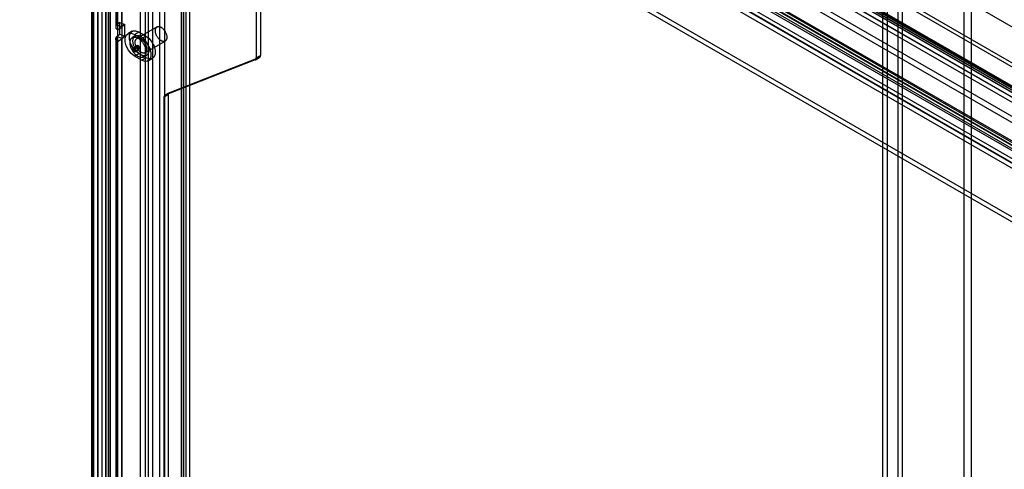
# Model space of a CAD drawing. Extents: x 0 to 420, y 0 to 297.
# Drawn here: x 291 to 331, y 181 to 200 of the extents above; entities that cross this region are included whole.
import ezdxf

# ---------------------------------------------------------------- set-up
doc = ezdxf.new("R2010")
doc.units = 0
doc.layers.get('0').update_dxf_attribs({"linetype": 'CONTINUOUS'})

msp = doc.modelspace()

# ---------------------------------------------------------------- linework, layer by layer
at = {"color": 7, "linetype": 'CONTINUOUS'}
for p, q in [((326.47135, 132.120108), (326.47135, 266.898558)), ((326.648127, 266.796507), (326.648127, 132.018057)), ((327.272738, 132.495036), (327.272738, 266.69699)), ((327.095961, 132.392985), (327.095961, 266.594939)), ((329.782967, 232.54224), (329.782967, 133.740802)), ((330.077595, 232.712325), (330.077595, 133.910887)), ((363.936107, 180.829107), (291.222195, 222.805955)), ((294.745826, 113.921902), (294.745826, 221.231348)), ((294.579853, 221.000033), (294.579853, 113.819876)), ((294.745826, 220.768717), (294.745826, 113.717842)), ((294.829853, 221.000033), (294.829853, 113.819882)), ((294.922603, 113.819851), (294.922603, 221.129297)), ((294.922603, 220.870768), (294.922603, 113.819893)), ((363.936107, 178.156704), (291.222195, 220.133552)), ((364.112883, 178.258755), (291.398972, 220.235603)), ((291.464568, 220.090618), (364.17848, 178.113771)), ((364.375683, 178.155823), (291.661772, 220.132671)), ((291.339579, 219.874106), (364.05349, 177.897259)), ((364.40638, 177.97251), (291.692469, 219.949358)), ((364.786729, 178.868672), (296.320599, 218.393327)), ((296.141135, 218.28969), (296.141135, 114.731307)), ((296.345923, 218.206911), (296.345923, 114.648527)), ((364.817426, 178.685359), (296.351296, 218.210014)), ((296.930283, 216.446548), (296.930283, 115.527249)), ((297.135071, 216.363768), (297.135071, 115.44447)), ((363.585108, 178.514994), (297.404369, 216.720321)), ((363.615805, 178.331681), (297.435066, 216.537008)), ((294.159514, 216.122083), (294.159514, 113.534334)), ((294.20774, 216.210382), (294.20774, 113.622633)), ((294.237619, 216.011215), (294.237619, 113.427493)), ((361.861609, 176.974907), (294.239515, 216.01231)), ((362.019171, 177.278288), (294.39359, 216.317705)), ((294.412528, 113.539853), (294.412528, 216.127602)), ((294.414396, 216.113266), (294.414396, 113.529544)), ((362.038385, 177.076958), (294.416292, 216.114361)), ((294.424287, 216.134392), (362.049868, 177.094975)), ((298.010302, 215.602651), (298.010302, 115.943189)), ((363.510782, 177.993349), (298.247183, 215.669223)), ((363.687559, 178.0954), (298.42396, 215.771274)), ((297.833526, 215.5006), (297.833526, 115.841138)), ((297.833526, 115.582609), (297.833526, 215.311355)), ((297.926275, 115.711873), (297.926275, 215.405977)), ((297.965312, 215.256741), (363.228911, 177.580868)), ((298.010302, 215.209304), (298.010302, 115.480558)), ((298.176275, 115.711873), (298.176275, 215.405977)), ((296.466452, 214.945157), (296.466452, 114.793414)), ((296.643229, 214.843106), (296.643229, 114.691363)), ((361.965545, 177.24245), (296.701946, 214.918324)), ((363.183158, 177.357275), (297.919559, 215.033149)), ((361.919792, 177.018858), (296.656193, 214.694731)), ((295.142804, 211.177608), (295.142804, 199.405812)), ((295.191031, 211.265907), (295.191031, 199.49411)), ((295.395819, 199.41133), (295.395819, 211.183127)), ((295.397686, 211.170805), (295.397686, 199.399008)), ((358.889523, 175.980716), (297.918708, 211.178419)), ((295.220909, 211.068754), (295.220909, 199.296957)), ((358.712746, 175.878665), (297.741931, 211.076367)), ((300.885877, 205.679855), (300.885877, 198.145224)), ((301.062654, 205.781906), (301.062654, 198.247275)), ((338.194264, 190.304884), (318.57205, 201.632547)), ((338.038445, 190.000496), (318.416232, 201.328159)), ((338.215222, 190.102547), (318.593009, 201.43021)), ((318.602747, 201.449234), (338.224961, 190.121571)), ((295.307168, 199.58986), (295.191031, 199.49411)), ((295.191031, 199.49411), (295.395819, 199.41133)), ((295.307168, 199.113544), (295.307168, 199.58986)), ((295.307168, 199.58986), (295.511956, 199.50708)), ((295.511956, 199.50708), (295.395819, 199.41133)), ((295.511956, 199.030765), (295.511956, 199.50708)), ((295.191031, 199.017794), (295.307168, 199.113544)), ((295.220909, 199.296957), (295.397686, 199.399008)), ((295.220909, 199.296957), (295.220909, 198.820642)), ((295.307168, 199.113544), (295.511956, 199.030765)), ((295.397686, 199.399008), (295.397686, 198.922693)), ((295.812632, 199.234081), (295.635855, 199.13203)), ((295.906667, 199.105213), (296.083443, 199.207264)), ((295.906667, 199.105213), (296.201294, 198.935128)), ((296.830136, 199.410833), (296.005178, 198.934595)), ((296.083443, 199.207264), (296.378071, 199.037179)), ((295.142804, 198.929496), (295.142804, 176.270489)), ((295.191031, 199.017794), (295.191031, 176.358787)), ((295.395819, 198.935015), (295.191031, 199.017794)), ((295.220909, 198.820642), (295.397686, 198.922693)), ((295.220909, 198.820642), (295.220909, 176.161634)), ((295.395819, 198.935015), (295.511956, 199.030765)), ((295.395819, 176.276007), (295.395819, 198.935015)), ((295.397686, 198.922693), (295.397686, 176.263685)), ((295.942684, 199.042851), (295.824832, 198.974817)), ((295.855438, 198.557449), (296.032214, 198.6595)), ((296.045919, 198.608108), (296.032214, 198.6595)), ((296.201294, 198.935128), (296.378071, 199.037179)), ((296.338485, 198.357229), (297.163443, 198.833467)), ((295.813564, 198.512565), (295.990341, 198.614616)), ((295.813564, 198.512565), (295.853634, 198.489433)), ((295.853634, 198.489433), (296.03041, 198.591484)), ((295.869142, 198.506057), (295.855438, 198.557449)), ((295.869142, 198.506057), (296.045919, 198.608108)), ((295.906667, 198.220627), (296.083443, 198.322678)), ((295.9222, 198.397882), (296.098977, 198.499933)), ((295.990341, 198.614616), (296.03041, 198.591484)), ((296.378071, 198.152593), (296.083443, 198.322678)), ((296.283129, 198.180939), (296.40098, 198.248973)), ((300.885877, 198.145224), (301.062654, 198.247275)), ((296.201294, 198.050542), (295.906667, 198.220627)), ((296.201294, 198.050542), (296.378071, 198.152593)), ((296.472106, 198.023725), (296.648882, 198.125776)), ((300.843779, 198.065275), (297.156739, 196.621159)), ((301.020556, 198.167326), (297.333515, 196.72321)), ((301.020556, 198.167326), (300.843779, 198.065275)), ((300.851352, 198.068916), (301.028129, 198.170967)), ((297.291417, 196.643261), (297.114641, 196.54121)), ((297.325942, 196.719569), (297.149165, 196.617518)), ((297.156739, 196.621159), (297.333515, 196.72321)), ((297.291417, 196.643261), (297.291417, 130.086015)), ((297.114641, 196.54121), (297.114641, 129.983964))]:
    msp.add_line(p, q, dxfattribs=at)
at = {"color": 7, "linetype": 'CONTINUOUS', "flags": 128}
for points in [[(295.191031, 199.49411), (295.167789, 199.470871), (295.151891, 199.445655), (295.143819, 199.419229), (295.143819, 199.392394), (295.151891, 199.365968), (295.167789, 199.340752), (295.191031, 199.317513), (295.220909, 199.296957)], [(295.395819, 199.41133), (295.394366, 199.409878), (295.393372, 199.408302), (295.392868, 199.40665), (295.392868, 199.404973), (295.393372, 199.403321), (295.394366, 199.401745), (295.395819, 199.400293), (295.397686, 199.399008)], [(295.906667, 198.220627), (295.775667, 198.322925), (295.660469, 198.466231), (295.574965, 198.633261), (295.529469, 198.803868), (295.529469, 198.957475), (295.574965, 199.075554), (295.660469, 199.143863), (295.775667, 199.154164), (295.906667, 199.105213)], [(296.083443, 198.322678), (295.952444, 198.424976), (295.837245, 198.568282), (295.751742, 198.735312), (295.706246, 198.905919), (295.706246, 199.059526), (295.751742, 199.177605), (295.837245, 199.245914), (295.952444, 199.256215), (296.083443, 199.207264)], [(296.492143, 198.517984), (296.494647, 198.492723), (296.495824, 198.468091), (296.49567, 198.44419), (296.494185, 198.421119), (296.491375, 198.398971), (296.487252, 198.377837), (296.481833, 198.357805), (296.475141, 198.338958), (296.467201, 198.321371), (296.458049, 198.305118), (296.44772, 198.290266), (296.436257, 198.276874), (296.423708, 198.265), (296.410124, 198.25469), (296.39556, 198.245989), (296.380077, 198.23893), (296.363739, 198.233544), (296.346612, 198.229853), (296.328767, 198.227871), (296.310276, 198.227607), (296.291217, 198.229061), (296.271668, 198.232229), (296.251708, 198.237097), (296.23142, 198.243645), (296.210887, 198.251845), (296.190193, 198.261665), (296.169424, 198.273064), (296.148665, 198.285995), (296.128001, 198.300405), (296.107518, 198.316235), (296.087298, 198.333419), (296.067426, 198.351887), (296.047983, 198.371564), (296.029049, 198.392368), (296.010701, 198.414214), (295.993016, 198.437012), (295.976066, 198.460669), (295.95992, 198.485086), (295.944644, 198.510165), (295.930303, 198.535801), (295.916953, 198.56189), (295.904651, 198.588324), (295.893448, 198.614995), (295.883387, 198.641792), (295.874513, 198.668607), (295.86686, 198.695329), (295.86046, 198.721847), (295.85534, 198.748053), (295.85152, 198.77384), (295.849016, 198.799101), (295.847839, 198.823732), (295.847994, 198.847633), (295.849479, 198.870705), (295.852288, 198.892853), (295.856411, 198.913986), (295.86183, 198.934018), (295.868523, 198.952866), (295.876462, 198.970452), (295.885615, 198.986705), (295.895944, 199.001558), (295.907406, 199.014949), (295.919955, 199.026824), (295.93354, 199.037133), (295.948103, 199.045835), (295.963586, 199.052893), (295.979924, 199.058279), (295.997051, 199.061971), (296.014897, 199.063953), (296.033387, 199.064217), (296.052446, 199.062762), (296.071996, 199.059594), (296.091956, 199.054726), (296.112244, 199.048179), (296.132777, 199.039978), (296.15347, 199.030158), (296.174239, 199.018759), (296.194998, 199.005828), (296.215662, 198.991419), (296.236146, 198.975589), (296.256365, 198.958404), (296.276237, 198.939936), (296.29568, 198.920259), (296.314614, 198.899455), (296.332962, 198.877609), (296.350647, 198.854811), (296.367598, 198.831155), (296.383744, 198.806737), (296.399019, 198.781658), (296.413361, 198.756022), (296.42671, 198.729933), (296.439012, 198.703499), (296.450216, 198.676829), (296.460276, 198.650031), (296.46915, 198.623216), (296.476803, 198.596495), (296.483203, 198.569976), (296.488324, 198.54377), (296.492143, 198.517984)], [(297.229744, 199.029111), (297.231774, 199.00772), (297.232491, 198.986969), (297.231889, 198.966974), (297.229972, 198.947847), (297.226752, 198.929694), (297.222245, 198.912618), (297.216478, 198.896714), (297.209482, 198.88207), (297.201296, 198.868769), (297.191967, 198.856885), (297.181547, 198.846484), (297.170093, 198.837625), (297.15767, 198.830357), (297.144347, 198.824721), (297.130199, 198.820749), (297.115305, 198.818462), (297.099748, 198.817873), (297.083615, 198.818986), (297.066997, 198.821794), (297.049986, 198.826282), (297.032678, 198.832425), (297.015169, 198.840188), (296.997557, 198.849528), (296.979941, 198.860392), (296.962419, 198.87272), (296.94509, 198.886443), (296.928049, 198.901485), (296.911393, 198.91776), (296.895214, 198.935178), (296.879604, 198.953642), (296.864649, 198.973049), (296.850433, 198.993289), (296.837035, 199.01425), (296.824531, 199.035814), (296.81299, 199.057861), (296.802477, 199.080268), (296.79305, 199.102909), (296.784763, 199.125657), (296.777662, 199.148386), (296.771786, 199.170968), (296.767169, 199.193277), (296.763836, 199.215188), (296.761805, 199.236579), (296.761089, 199.25733), (296.76169, 199.277326), (296.763607, 199.296453), (296.766827, 199.314605), (296.771334, 199.331682), (296.777101, 199.347586), (296.784097, 199.36223), (296.792283, 199.375531), (296.801612, 199.387415), (296.812032, 199.397815), (296.823486, 199.406674), (296.835909, 199.413942), (296.849232, 199.419578), (296.86338, 199.423551), (296.878274, 199.425838), (296.893831, 199.426426), (296.909964, 199.425313), (296.926582, 199.422505), (296.943593, 199.418017), (296.960901, 199.411874), (296.97841, 199.404112), (296.996022, 199.394772), (297.013638, 199.383907), (297.03116, 199.371579), (297.048489, 199.357856), (297.06553, 199.342815), (297.082186, 199.326539), (297.098365, 199.309121), (297.113975, 199.290657), (297.12893, 199.271251), (297.143146, 199.25101), (297.156544, 199.23005), (297.169048, 199.208485), (297.180589, 199.186438), (297.191102, 199.164032), (297.200529, 199.141391), (297.208816, 199.118642), (297.215917, 199.095914), (297.221793, 199.073331), (297.22641, 199.051022), (297.229744, 199.029111)], [(295.220909, 198.820642), (295.191031, 198.841198), (295.167789, 198.864437), (295.151891, 198.889653), (295.143819, 198.916079), (295.143819, 198.942913), (295.151891, 198.96934), (295.167789, 198.994555), (295.191031, 199.017794)], [(295.397686, 198.922693), (295.395819, 198.923977), (295.394366, 198.92543), (295.393372, 198.927006), (295.392868, 198.928657), (295.392868, 198.930335), (295.393372, 198.931986), (295.394366, 198.933562), (295.395819, 198.935015)], [(296.374292, 198.449949), (296.376796, 198.424689), (296.377973, 198.400057), (296.377818, 198.376156), (296.376333, 198.353085), (296.373524, 198.330937), (296.369401, 198.309803), (296.363982, 198.289771), (296.357289, 198.270924), (296.34935, 198.253337), (296.340198, 198.237084), (296.329869, 198.222232), (296.318406, 198.20884), (296.305857, 198.196966), (296.292272, 198.186656), (296.277709, 198.177955), (296.262226, 198.170896), (296.245888, 198.16551), (296.228761, 198.161819), (296.210915, 198.159837), (296.192425, 198.159573), (296.173366, 198.161027), (296.153816, 198.164195), (296.133857, 198.169063), (296.113568, 198.175611), (296.093035, 198.183811), (296.072342, 198.193631), (296.051573, 198.20503), (296.030814, 198.217961), (296.01015, 198.232371), (295.989666, 198.248201), (295.969447, 198.265385), (295.949575, 198.283853), (295.930132, 198.30353), (295.911198, 198.324334), (295.89285, 198.34618), (295.875165, 198.368978), (295.858214, 198.392635), (295.842068, 198.417052), (295.826793, 198.442131), (295.812451, 198.467767), (295.799102, 198.493856), (295.7868, 198.52029), (295.775596, 198.546961), (295.765536, 198.573758), (295.756662, 198.600573), (295.749009, 198.627295), (295.742609, 198.653813), (295.737489, 198.680019), (295.733669, 198.705806), (295.731165, 198.731067), (295.729988, 198.755698), (295.730142, 198.779599), (295.731628, 198.802671), (295.734437, 198.824819), (295.73856, 198.845952), (295.743979, 198.865984), (295.750672, 198.884832), (295.758611, 198.902418), (295.767763, 198.918671), (295.778092, 198.933524), (295.789555, 198.946915), (295.802104, 198.95879), (295.815688, 198.969099), (295.830252, 198.977801), (295.845735, 198.984859), (295.862073, 198.990245), (295.8792, 198.993937), (295.897046, 198.995919), (295.915536, 198.996183), (295.934595, 198.994728), (295.954144, 198.99156), (295.974104, 198.986692), (295.994393, 198.980145), (296.014926, 198.971944), (296.035619, 198.962124), (296.056388, 198.950725), (296.077147, 198.937794), (296.097811, 198.923385), (296.118295, 198.907555), (296.138514, 198.89037), (296.158386, 198.871902), (296.177829, 198.852225), (296.196763, 198.831421), (296.215111, 198.809575), (296.232796, 198.786777), (296.249746, 198.763121), (296.265893, 198.738703), (296.281168, 198.713624), (296.29551, 198.687988), (296.308859, 198.661899), (296.321161, 198.635465), (296.332365, 198.608795), (296.342425, 198.581997), (296.351299, 198.555182), (296.358952, 198.528461), (296.365352, 198.501942), (296.370472, 198.475736), (296.374292, 198.449949)], [(296.404786, 198.552873), (296.406816, 198.531482), (296.407533, 198.510731), (296.406931, 198.490736), (296.405014, 198.471609), (296.401794, 198.453456), (296.397287, 198.43638), (296.39152, 198.420475), (296.384524, 198.405832), (296.376339, 198.392531), (296.367009, 198.380647), (296.356589, 198.370246), (296.345135, 198.361387), (296.332712, 198.354119), (296.319389, 198.348483), (296.305241, 198.344511), (296.290347, 198.342224), (296.27479, 198.341635), (296.258658, 198.342748), (296.242039, 198.345556), (296.225029, 198.350044), (296.20772, 198.356187), (296.190211, 198.36395), (296.172599, 198.37329), (296.154983, 198.384154), (296.137461, 198.396482), (296.120132, 198.410205), (296.103091, 198.425247), (296.086435, 198.441522), (296.070256, 198.45894), (296.054646, 198.477404), (296.039691, 198.496811), (296.025475, 198.517051), (296.012077, 198.538012), (295.999573, 198.559576), (295.988032, 198.581623), (295.977519, 198.60403), (295.968092, 198.626671), (295.959805, 198.649419), (295.952704, 198.672148), (295.946828, 198.69473), (295.942211, 198.717039), (295.938878, 198.73895), (295.936847, 198.760341), (295.936131, 198.781092), (295.936732, 198.801087), (295.938649, 198.820215), (295.941869, 198.838367), (295.946376, 198.855443), (295.952143, 198.871348), (295.959139, 198.885992), (295.967325, 198.899293), (295.976654, 198.911177), (295.987074, 198.921577), (295.998528, 198.930436), (296.010951, 198.937704), (296.024274, 198.94334), (296.038422, 198.947313), (296.053316, 198.9496), (296.068873, 198.950188), (296.085006, 198.949075), (296.101624, 198.946267), (296.118635, 198.941779), (296.135943, 198.935636), (296.153452, 198.927873), (296.171064, 198.918534), (296.18868, 198.907669), (296.206202, 198.895341), (296.223532, 198.881618), (296.240572, 198.866577), (296.257228, 198.850301), (296.273407, 198.832883), (296.289017, 198.814419), (296.303972, 198.795013), (296.318189, 198.774772), (296.331586, 198.753812), (296.34409, 198.732247), (296.355631, 198.7102), (296.366144, 198.687794), (296.375571, 198.665153), (296.383858, 198.642404), (296.390959, 198.619675), (296.396835, 198.597093), (296.401452, 198.574784), (296.404786, 198.552873)], [(296.032214, 198.6595), (296.058604, 198.648503), (296.084184, 198.625126), (296.104469, 198.593468), (296.115905, 198.559077), (296.116486, 198.527982), (296.106111, 198.505632), (296.086598, 198.495946), (296.061369, 198.500621), (296.034844, 198.518838), (296.011673, 198.547403), (295.995918, 198.581311), (295.990341, 198.614616)], [(296.201294, 198.935128), (296.332294, 198.83283), (296.447492, 198.689524), (296.532996, 198.522494), (296.578492, 198.351887), (296.578492, 198.19828), (296.532996, 198.080201), (296.447492, 198.011892), (296.332294, 198.001591), (296.201294, 198.050542)], [(296.378071, 199.037179), (296.50907, 198.934881), (296.624269, 198.791575), (296.709773, 198.624545), (296.755268, 198.453938), (296.755268, 198.300331), (296.709773, 198.182252), (296.624269, 198.113943), (296.50907, 198.103642), (296.378071, 198.152593)], [(295.855438, 198.557449), (295.881828, 198.546452), (295.907407, 198.523075), (295.927692, 198.491417), (295.939128, 198.457026), (295.939709, 198.425931), (295.929334, 198.403581), (295.909822, 198.393895), (295.884592, 198.39857), (295.858067, 198.416787), (295.834896, 198.445352), (295.819142, 198.479259), (295.813564, 198.512565)], [(295.853634, 198.489433), (295.855699, 198.477098), (295.861534, 198.46454), (295.870116, 198.45396), (295.87994, 198.447213), (295.889285, 198.445481), (295.896511, 198.449069), (295.900354, 198.457347), (295.900139, 198.468864), (295.895903, 198.481601), (295.88839, 198.493326), (295.878916, 198.501984), (295.869142, 198.506057)], [(296.03041, 198.591484), (296.032476, 198.579149), (296.038311, 198.566591), (296.046893, 198.556011), (296.056717, 198.549264), (296.066061, 198.547533), (296.073288, 198.55112), (296.077131, 198.559398), (296.076915, 198.570915), (296.07268, 198.583652), (296.065167, 198.595377), (296.055693, 198.604035), (296.045919, 198.608108)]]:
    msp.add_lwpolyline(points, dxfattribs=at)
at = {"color": 7, "linetype": 'CONTINUOUS'}
for centre, start, end in [((300.983783, 198.237747), 297.5728386, 6.8879424), ((300.807006, 198.135696), 297.5728386, 6.8879424), ((297.370288, 196.652789), 117.5728386, 186.8879424), ((297.193511, 196.550738), 117.5728386, 186.8879424)]:
    msp.add_arc(centre, 0.079444, start, end, dxfattribs=at)

doc.saveas('drawing.dxf')
